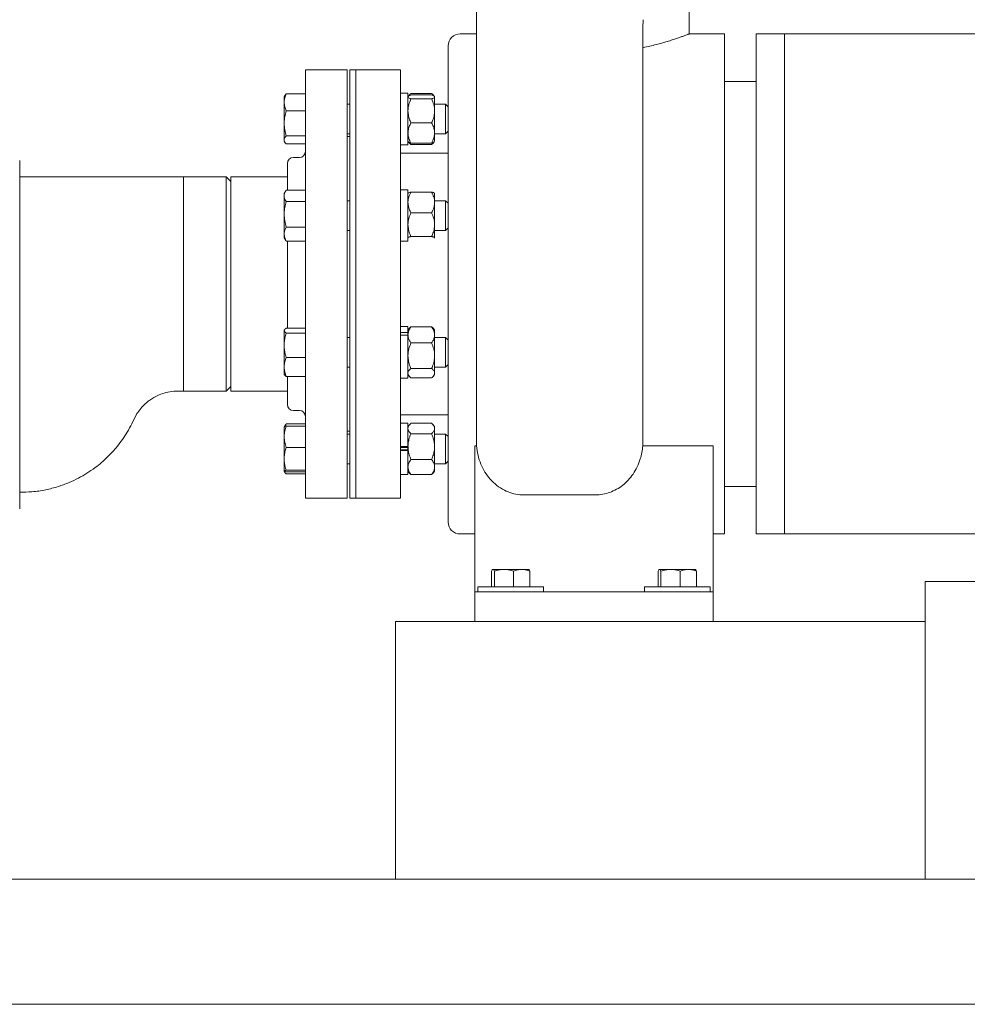
# Model space of a CAD drawing. Units: inches. Extents: x 0.1 to 22.1, y 0.1 to 17.1.
# Drawn here: x 11.3 to 12.9, y 3.3 to 5 of the extents above; entities that cross this region are included whole.
import ezdxf

# ---------------------------------------------------------------- set-up
doc = ezdxf.new("R2010")
doc.units = ezdxf.units.IN
doc.header["$MEASUREMENT"] = 0

msp = doc.modelspace()

# ---------------------------------------------------------------- linework, layer by layer
at = {"color": 7, "linetype": 'Continuous', "lineweight": 15}
for p, q in [((12.44658, 4.992), (12.44658, 5.12282)), ((12.07404, 5.01484), (12.07404, 5.10096)), ((12.36571, 5.004), (12.36571, 4.98564)), ((12.07404, 4.99203), (12.04554, 4.99203)), ((12.50863, 4.99203), (12.4465, 4.99203)), ((12.50863, 4.55453), (12.50863, 4.99203)), ((12.61321, 4.99203), (12.56363, 4.99203)), ((12.56363, 4.55453), (12.56363, 4.99203)), ((14.02988, 4.99203), (12.61321, 4.99203)), ((12.61321, 4.99203), (12.61321, 4.11703)), ((12.61321, 4.55453), (12.61321, 4.99203)), ((12.02471, 4.55453), (12.02471, 4.9712)), ((11.84763, 4.92953), (11.77471, 4.92953)), ((11.77471, 4.92953), (11.77471, 4.17953)), ((11.84763, 4.92953), (11.84763, 4.17953)), ((11.86325, 4.92953), (11.85283, 4.92953)), ((11.85283, 4.92953), (11.85283, 4.17953)), ((11.94138, 4.92953), (11.86325, 4.92953)), ((11.86325, 4.55453), (11.86325, 4.92953)), ((11.86325, 4.92953), (11.86325, 4.17953)), ((11.94138, 4.55453), (11.94138, 4.92953)), ((12.56363, 4.9087), (12.50863, 4.9087)), ((11.73892, 4.884), (11.73771, 4.88191)), ((11.73771, 4.88191), (11.73771, 4.87217)), ((11.77471, 4.88698), (11.74116, 4.88698)), ((11.95438, 4.8882), (11.94138, 4.8882)), ((11.95438, 4.8882), (11.95438, 4.79828)), ((11.95492, 4.88296), (11.95438, 4.88233)), ((11.95758, 4.88605), (11.95531, 4.88341)), ((11.99575, 4.8881), (11.95958, 4.8881)), ((11.99575, 4.88529), (11.95958, 4.88529)), ((11.99575, 4.87845), (11.95958, 4.87845)), ((12.00003, 4.88341), (11.99775, 4.88605)), ((12.00096, 4.88233), (12.00041, 4.88296)), ((12.00096, 4.88233), (12.00096, 4.88187)), ((12.00096, 4.88187), (12.00096, 4.85743)), ((11.73771, 4.87217), (11.73771, 4.83549)), ((11.85283, 4.86928), (11.84763, 4.86928)), ((12.0202, 4.86928), (12.00096, 4.86928)), ((12.02471, 4.86478), (12.0202, 4.86928)), ((12.0202, 4.81854), (12.0202, 4.86928)), ((11.77471, 4.85736), (11.74116, 4.85736)), ((12.00096, 4.8188), (12.00096, 4.85743)), ((11.73771, 4.80656), (11.73771, 4.83549)), ((11.99575, 4.8364), (11.95958, 4.8364)), ((11.77471, 4.81362), (11.74116, 4.81362)), ((11.84763, 4.8172), (11.85283, 4.8172)), ((11.85283, 4.81234), (11.84763, 4.81234)), ((12.00096, 4.8188), (12.00096, 4.80416)), ((12.00096, 4.8172), (12.0202, 4.8172)), ((12.0202, 4.8172), (12.02471, 4.82171)), ((12.0202, 4.8172), (12.0202, 4.81854)), ((11.73771, 4.80656), (11.73771, 4.80458)), ((11.73771, 4.80458), (11.73892, 4.80248)), ((11.77471, 4.7995), (11.74116, 4.7995)), ((11.94138, 4.79828), (11.95438, 4.79828)), ((11.95438, 4.80416), (11.95492, 4.80353)), ((11.95492, 4.80353), (11.95758, 4.80043)), ((11.95958, 4.79838), (11.95772, 4.80055)), ((11.99575, 4.80119), (11.95958, 4.80119)), ((11.99575, 4.79838), (11.95958, 4.79838)), ((11.99575, 4.79838), (11.99761, 4.80055)), ((11.99775, 4.80043), (12.00041, 4.80353)), ((12.00041, 4.80353), (12.00096, 4.80416)), ((11.76429, 4.77588), (11.75388, 4.77588)), ((12.02471, 4.7837), (11.94138, 4.7837)), ((11.27471, 4.1613), (11.27471, 4.77068)), ((11.74346, 4.76547), (11.74346, 4.71869)), ((11.56117, 4.74203), (11.27471, 4.74203)), ((11.63617, 4.74203), (11.56117, 4.74203)), ((11.6445, 4.7337), (11.63617, 4.74203)), ((11.63617, 4.55453), (11.63617, 4.74203)), ((11.74346, 4.74203), (11.6445, 4.74203)), ((11.6445, 4.74203), (11.6445, 4.36703)), ((11.74034, 4.71735), (11.73771, 4.71279)), ((11.73771, 4.71279), (11.73771, 4.7087)), ((11.73771, 4.7087), (11.73771, 4.67643)), ((11.77471, 4.71869), (11.74116, 4.71869)), ((11.95438, 4.71899), (11.94138, 4.71899)), ((11.95438, 4.71899), (11.95438, 4.62916)), ((11.95458, 4.71344), (11.95438, 4.7132)), ((11.99575, 4.71544), (11.95958, 4.71544)), ((12.00096, 4.7132), (12.00076, 4.71344)), ((12.00096, 4.69725), (12.00096, 4.71319)), ((11.77471, 4.69872), (11.74116, 4.69872)), ((11.85283, 4.70016), (11.84763, 4.70016)), ((12.0202, 4.70016), (12.00096, 4.70016)), ((12.00096, 4.69725), (12.00096, 4.6584)), ((12.02471, 4.69565), (12.0202, 4.70016)), ((12.0202, 4.64808), (12.0202, 4.70016)), ((11.73771, 4.67643), (11.73771, 4.64185)), ((11.99575, 4.67906), (11.95958, 4.67906)), ((11.77471, 4.65415), (11.74116, 4.65415)), ((12.00096, 4.63527), (12.00096, 4.6584)), ((12.0202, 4.64808), (12.02471, 4.65259)), ((11.73771, 4.63545), (11.73771, 4.64185)), ((11.73771, 4.63545), (11.74034, 4.63089)), ((11.84763, 4.64808), (11.85283, 4.64808)), ((11.95438, 4.63504), (11.95458, 4.6348)), ((11.99575, 4.63774), (11.95958, 4.63774)), ((12.00056, 4.6348), (12.00096, 4.63527)), ((12.00076, 4.6348), (12.00096, 4.63504)), ((12.00096, 4.64808), (12.0202, 4.64808)), ((11.7404, 4.63096), (11.74116, 4.62955)), ((11.77471, 4.62955), (11.74116, 4.62955)), ((11.74346, 4.62955), (11.74346, 4.4773)), ((11.94138, 4.62916), (11.95438, 4.62916)), ((11.63617, 4.36703), (11.63617, 4.55453)), ((11.86325, 4.17953), (11.86325, 4.55453)), ((11.94138, 4.17953), (11.94138, 4.55453)), ((12.02471, 4.13786), (12.02471, 4.55453)), ((12.50863, 4.11703), (12.50863, 4.55453)), ((12.56363, 4.11703), (12.56363, 4.55453)), ((12.61321, 4.11703), (12.61321, 4.55453)), ((11.95438, 4.4799), (11.94138, 4.4799)), ((11.95438, 4.4799), (11.95438, 4.46961)), ((11.73822, 4.47449), (11.73771, 4.47361)), ((11.73771, 4.47361), (11.73771, 4.47282)), ((11.73771, 4.47282), (11.73771, 4.44717)), ((11.77471, 4.4773), (11.74116, 4.4773)), ((11.77471, 4.46835), (11.74116, 4.46835)), ((11.95438, 4.46961), (11.94138, 4.46961)), ((11.95438, 4.46471), (11.94138, 4.46471)), ((11.95692, 4.47698), (11.95438, 4.47402)), ((11.95438, 4.46508), (11.95438, 4.46961)), ((11.95438, 4.46471), (11.95438, 4.46544)), ((11.95438, 4.46471), (11.95438, 4.38998)), ((11.99575, 4.47955), (11.95958, 4.47955)), ((12.00096, 4.47402), (11.99841, 4.47698)), ((12.00096, 4.47402), (12.00096, 4.46544)), ((12.00096, 4.46544), (12.00096, 4.42902)), ((11.73771, 4.44717), (11.73771, 4.40929)), ((11.85283, 4.46098), (11.84763, 4.46098)), ((11.99575, 4.45132), (11.95958, 4.45132)), ((12.0202, 4.46098), (12.00096, 4.46098)), ((12.02471, 4.45647), (12.0202, 4.46098)), ((12.0202, 4.4089), (12.0202, 4.46098)), ((12.00096, 4.42902), (12.00096, 4.39852)), ((11.77471, 4.42599), (11.74116, 4.42599)), ((12.0202, 4.4089), (12.02471, 4.41341)), ((11.73771, 4.40929), (11.73771, 4.39627)), ((11.73771, 4.39627), (11.73822, 4.39539)), ((11.84763, 4.4089), (11.85283, 4.4089)), ((11.95438, 4.39586), (11.95692, 4.3929)), ((11.99575, 4.40671), (11.95958, 4.40671)), ((11.99841, 4.3929), (12.00096, 4.39586)), ((12.00096, 4.4089), (12.0202, 4.4089)), ((12.00096, 4.39586), (12.00096, 4.39852)), ((11.77471, 4.39258), (11.74116, 4.39258)), ((11.74346, 4.39258), (11.74346, 4.34359)), ((11.94138, 4.38998), (11.95438, 4.38998)), ((11.99575, 4.39033), (11.95958, 4.39033)), ((11.56117, 4.36703), (11.63617, 4.36703)), ((11.63617, 4.36703), (11.6445, 4.37536)), ((11.6445, 4.36703), (11.74346, 4.36703)), ((11.75388, 4.33318), (11.76429, 4.33318)), ((11.94138, 4.32536), (12.02471, 4.32536)), ((11.73969, 4.30537), (11.74116, 4.30956)), ((11.77471, 4.30956), (11.74116, 4.30956)), ((11.95438, 4.31078), (11.94138, 4.31078)), ((11.95438, 4.31078), (11.95438, 4.2701)), ((11.95758, 4.30863), (11.95438, 4.3049)), ((11.99575, 4.31068), (11.95958, 4.31068)), ((12.00096, 4.3049), (11.99775, 4.30863)), ((11.73892, 4.30658), (11.73771, 4.30448)), ((11.73771, 4.30442), (11.73771, 4.28712)), ((11.77471, 4.30575), (11.74116, 4.30575)), ((11.84763, 4.29672), (11.85283, 4.29672)), ((11.85283, 4.29186), (11.84763, 4.29186)), ((11.99575, 4.29252), (11.95958, 4.29252)), ((12.00096, 4.3049), (12.00096, 4.3016)), ((12.00096, 4.3016), (12.00096, 4.27009)), ((12.0202, 4.29186), (12.00096, 4.29186)), ((12.02471, 4.28735), (12.0202, 4.29186)), ((12.0202, 4.23978), (12.0202, 4.29186)), ((12.07446, 4.27117), (12.07404, 4.29277)), ((12.36571, 4.29277), (12.36529, 4.27117)), ((11.73771, 4.28712), (11.73771, 4.24852)), ((11.77471, 4.26849), (11.74116, 4.26849)), ((11.95438, 4.2701), (11.94138, 4.2701)), ((11.94138, 4.26838), (11.95438, 4.26838)), ((11.94138, 4.26415), (11.95438, 4.26415)), ((11.95438, 4.26304), (11.94138, 4.26304)), ((11.95438, 4.26954), (11.95438, 4.2701)), ((11.95438, 4.26341), (11.95438, 4.27009)), ((11.95438, 4.26341), (11.95438, 4.26304)), ((11.95438, 4.26304), (11.95438, 4.22086)), ((12.00096, 4.27009), (12.00096, 4.23431)), ((12.07158, 4.27117), (12.07446, 4.27117)), ((12.07158, 4.27117), (12.07158, 4.0262)), ((12.36529, 4.27117), (12.48825, 4.27117)), ((12.48825, 4.27117), (12.48825, 4.0262)), ((11.73771, 4.24852), (11.73771, 4.22722)), ((11.84763, 4.23978), (11.85283, 4.23978)), ((11.99575, 4.24766), (11.95958, 4.24766)), ((12.00096, 4.23978), (12.0202, 4.23978)), ((12.0202, 4.23978), (12.02471, 4.24428)), ((11.73771, 4.22715), (11.73892, 4.22506)), ((11.77471, 4.22856), (11.74116, 4.22856)), ((11.77471, 4.22588), (11.74116, 4.22588)), ((11.77471, 4.22208), (11.74116, 4.22208)), ((11.95438, 4.22673), (11.95758, 4.22301)), ((11.95958, 4.22096), (11.95772, 4.22313)), ((11.99575, 4.22096), (11.99761, 4.22313)), ((11.99775, 4.22301), (12.00096, 4.22673)), ((12.00096, 4.23431), (12.00096, 4.22673)), ((11.94138, 4.22086), (11.95438, 4.22086)), ((11.99575, 4.22096), (11.95958, 4.22096)), ((12.50863, 4.20036), (12.56363, 4.20036)), ((11.77471, 4.17953), (11.84763, 4.17953)), ((11.85283, 4.17953), (11.86325, 4.17953)), ((11.86325, 4.17953), (11.94138, 4.17953)), ((12.28238, 4.18542), (12.15738, 4.18542)), ((12.04554, 4.11703), (12.07158, 4.11703)), ((12.48825, 4.11703), (12.50863, 4.11703)), ((12.56363, 4.11703), (12.61321, 4.11703)), ((12.61321, 4.11703), (12.96738, 4.11703)), ((12.10071, 4.02453), (12.10071, 4.05207)), ((12.1222, 4.05486), (12.10311, 4.05486)), ((12.10551, 4.02453), (12.10551, 4.05207)), ((12.1222, 4.05486), (12.15317, 4.05486)), ((12.13888, 4.02453), (12.13888, 4.05207)), ((12.15317, 4.05486), (12.16533, 4.05486)), ((12.16746, 4.02453), (12.16746, 4.05207)), ((12.39238, 4.02453), (12.39238, 4.05207)), ((12.41386, 4.05486), (12.39478, 4.05486)), ((12.39718, 4.02453), (12.39718, 4.05207)), ((12.41386, 4.05486), (12.44484, 4.05486)), ((12.43055, 4.02453), (12.43055, 4.05207)), ((12.44484, 4.05486), (12.457, 4.05486)), ((12.45912, 4.02453), (12.45912, 4.05207)), ((12.85988, 4.00766), (12.85988, 4.0337)), ((12.85988, 4.0337), (14.02904, 4.0337)), ((12.07158, 4.01578), (12.07158, 4.0262)), ((12.07158, 4.01578), (12.07158, 3.9637)), ((12.07158, 4.01578), (12.082, 4.01578)), ((12.07663, 4.02453), (12.07663, 4.01578)), ((12.10494, 4.02453), (12.07663, 4.02453)), ((12.082, 4.01578), (12.47783, 4.01578)), ((12.19154, 4.02453), (12.10494, 4.02453)), ((12.19154, 4.01578), (12.19154, 4.02453)), ((12.36829, 4.02453), (12.36829, 4.01578)), ((12.3966, 4.02453), (12.36829, 4.02453)), ((12.48321, 4.02453), (12.3966, 4.02453)), ((12.47783, 4.01578), (12.48825, 4.01578)), ((12.48321, 4.01578), (12.48321, 4.02453)), ((12.48825, 4.0262), (12.48825, 4.01578)), ((12.48825, 4.01578), (12.48825, 3.9637)), ((12.85988, 4.00766), (12.85988, 3.53891)), ((11.93238, 3.93766), (11.93238, 3.9637)), ((11.93238, 3.9637), (12.85988, 3.9637)), ((11.93238, 3.93766), (11.93238, 3.53891)), ((12.85988, 3.53891), (12.85988, 3.93766)), ((11.93238, 3.51286), (11.93238, 3.53891)), ((12.85988, 3.51286), (12.85988, 3.53891)), ((9.67575, 3.51286), (14.67575, 3.51286)), ((9.67575, 3.29411), (14.67575, 3.29411)), ((9.86588, 3.29399), (14.61588, 3.29399))]:
    msp.add_line(p, q, dxfattribs=at)
for centre, radius, start, end in [((12.04554, 4.9712), 0.02083, 90, 180), ((11.75388, 4.76547), 0.01042, 90, 180), ((11.76429, 4.7863), 0.01042, 270, 0), ((11.75388, 4.34359), 0.01042, 180, 270), ((11.76429, 4.32276), 0.01042, 0, 90), ((12.04554, 4.13786), 0.02083, 180, 270)]:
    msp.add_arc(centre, radius, start, end, dxfattribs=at)
for points, knots in [([(12.07404, 4.29277), (12.07404, 4.30044), (12.07404, 4.31588), (12.07404, 4.34113), (12.07404, 4.36677), (12.07404, 4.39257), (12.07404, 4.42013), (12.07404, 4.45032), (12.07404, 4.48272), (12.07404, 4.51747), (12.07404, 4.5532), (12.07404, 4.58911), (12.07404, 4.62468), (12.07404, 4.66), (12.07404, 4.69546), (12.07404, 4.72633), (12.07404, 4.75225), (12.07404, 4.77352), (12.07404, 4.79436), (12.07404, 4.81443), (12.07404, 4.83338), (12.07404, 4.85121), (12.07404, 4.86787), (12.07404, 4.88643), (12.07404, 4.90593), (12.07404, 4.92562), (12.07404, 4.94315), (12.07404, 4.96105), (12.07404, 4.97915), (12.07404, 4.99743), (12.07404, 5.00903), (12.07404, 5.01484)], [0, 0, 0, 0, 0.0389902, 0.0783794, 0.1106026, 0.1428247, 0.1760077, 0.2091968, 0.2461776, 0.2831629, 0.3210942, 0.3590262, 0.3951219, 0.4312151, 0.4682596, 0.5052957, 0.5283462, 0.5513941, 0.5749025, 0.5984064, 0.6213974, 0.644386, 0.668096, 0.6918127, 0.7294725, 0.7672454, 0.8051015, 0.8428748, 0.8952317, 0.9476154, 1, 1, 1, 1]), ([(12.36571, 5.004), (12.3657, 5.00567), (12.36568, 5.00907), (12.36577, 5.01428), (12.36582, 5.01693)], [0, 0, 0, 0, 0.4924086, 1, 1, 1, 1]), ([(12.36571, 4.96804), (12.36972, 4.9689), (12.37779, 4.97064), (12.38884, 4.97341), (12.39905, 4.97618), (12.40841, 4.97893), (12.41695, 4.9816), (12.42455, 4.9841), (12.43109, 4.98635), (12.43661, 4.98832), (12.441, 4.98993), (12.44415, 4.99111), (12.44595, 4.99179), (12.4467, 4.99208), (12.44653, 4.99201), (12.4465, 4.992)], [0, 0, 0, 0, 0.0834979, 0.1676014, 0.2487136, 0.3298254, 0.4132133, 0.4965985, 0.5788643, 0.6611263, 0.7460607, 0.8309913, 0.9087683, 0.9865439, 1, 1, 1, 1]), ([(12.36571, 4.98564), (12.36571, 4.98122), (12.36571, 4.97235), (12.36571, 4.95799), (12.36571, 4.94232), (12.36571, 4.92495), (12.36571, 4.90549), (12.36571, 4.88482), (12.36571, 4.86284), (12.36571, 4.83986), (12.36571, 4.81474), (12.36571, 4.78781), (12.36571, 4.7597), (12.36571, 4.72903), (12.36571, 4.69595), (12.36571, 4.66064), (12.36571, 4.62513), (12.36571, 4.58942), (12.36571, 4.55367), (12.36571, 4.51805), (12.36571, 4.48313), (12.36571, 4.45059), (12.36571, 4.42059), (12.36571, 4.39317), (12.36571, 4.36715), (12.36571, 4.34126), (12.36571, 4.31593), (12.36571, 4.30049), (12.36571, 4.29277)], [0, 0, 0, 0, 0.0405272, 0.08124221, 0.12195006, 0.16252296, 0.2029259, 0.24324426, 0.27727594, 0.31139539, 0.34538095, 0.37928266, 0.41328384, 0.44722643, 0.487143, 0.52720087, 0.56728931, 0.60724775, 0.64817255, 0.68922281, 0.73025816, 0.77116254, 0.80688077, 0.84272399, 0.87855365, 0.91425358, 0.95712594, 1, 1, 1, 1]), ([(11.73771, 4.87217), (11.73771, 4.87252), (11.73774, 4.87518), (11.7385, 4.8802), (11.74027, 4.88471), (11.74116, 4.88698)], [0, 0, 0, 0, 0.0700984, 0.5307876, 1, 1, 1, 1]), ([(11.74116, 4.88698), (11.74034, 4.88609), (11.73942, 4.8851), (11.73899, 4.88407), (11.73895, 4.88397)], [0, 0, 0, 0, 0.8955122, 1, 1, 1, 1]), ([(11.95438, 4.88187), (11.95457, 4.8814), (11.95498, 4.88042), (11.95732, 4.87929), (11.95907, 4.87864), (11.95958, 4.87845)], [0, 0, 0, 0, 0.4066345, 0.8279708, 1, 1, 1, 1]), ([(11.95958, 4.87845), (11.95821, 4.87518), (11.95543, 4.86852), (11.95438, 4.86125), (11.95438, 4.85752), (11.95438, 4.85743)], [0, 0, 0, 0, 0.48454594, 0.98674908, 1, 1, 1, 1]), ([(11.95958, 4.88529), (11.95812, 4.88476), (11.95587, 4.88395), (11.95532, 4.88308), (11.95512, 4.88278)], [0, 0, 0, 0, 0.6543619, 1, 1, 1, 1]), ([(11.95958, 4.8881), (11.958, 4.8867), (11.95635, 4.88524), (11.95585, 4.88367), (11.95583, 4.8836)], [0, 0, 0, 0, 0.95451547, 1, 1, 1, 1]), ([(11.99575, 4.8881), (11.99733, 4.8867), (11.99898, 4.88524), (11.99948, 4.88367), (11.9995, 4.8836)], [0, 0, 0, 0, 0.9545153, 1, 1, 1, 1]), ([(11.99575, 4.88529), (11.99712, 4.88476), (11.99991, 4.88368), (12.00095, 4.8825), (12.00096, 4.88189), (12.00096, 4.88187)], [0, 0, 0, 0, 0.48454708, 0.98674788, 1, 1, 1, 1]), ([(12.00096, 4.88187), (12.00076, 4.8814), (12.00036, 4.88042), (11.99802, 4.87929), (11.99626, 4.87864), (11.99575, 4.87845)], [0, 0, 0, 0, 0.4066344, 0.8279706, 1, 1, 1, 1]), ([(11.99575, 4.87845), (11.99712, 4.87518), (11.99991, 4.86852), (12.00095, 4.86125), (12.00096, 4.85752), (12.00096, 4.85743)], [0, 0, 0, 0, 0.4845459, 0.9867491, 1, 1, 1, 1]), ([(11.74116, 4.85736), (11.7402, 4.85977), (11.73825, 4.86462), (11.73789, 4.86964), (11.73771, 4.87217)], [0, 0, 0, 0, 0.4954579, 1, 1, 1, 1]), ([(11.73771, 4.83549), (11.73771, 4.83601), (11.73774, 4.83993), (11.7385, 4.84734), (11.74027, 4.854), (11.74116, 4.85736)], [0, 0, 0, 0, 0.0701011, 0.5307884, 1, 1, 1, 1]), ([(11.95438, 4.85743), (11.95457, 4.85448), (11.95498, 4.84849), (11.95732, 4.84152), (11.95907, 4.83755), (11.95958, 4.8364)], [0, 0, 0, 0, 0.40663687, 0.82797236, 1, 1, 1, 1]), ([(12.00096, 4.85743), (12.00076, 4.85448), (12.00036, 4.84849), (11.99802, 4.84152), (11.99626, 4.83755), (11.99575, 4.8364)], [0, 0, 0, 0, 0.4066367, 0.8279722, 1, 1, 1, 1]), ([(11.74116, 4.81362), (11.7402, 4.81717), (11.73825, 4.82434), (11.73789, 4.83175), (11.73771, 4.83549)], [0, 0, 0, 0, 0.4954596, 1, 1, 1, 1]), ([(11.95438, 4.8188), (11.95438, 4.8192), (11.95442, 4.82184), (11.95527, 4.82677), (11.95736, 4.83221), (11.95903, 4.83537), (11.95958, 4.8364)], [0, 0, 0, 0, 0.0669219, 0.4358367, 0.8152669, 1, 1, 1, 1]), ([(12.00096, 4.8188), (12.00095, 4.8192), (12.00092, 4.82184), (12.00006, 4.82677), (11.99797, 4.83221), (11.9963, 4.83537), (11.99575, 4.8364)], [0, 0, 0, 0, 0.0669219, 0.4358367, 0.8152669, 1, 1, 1, 1]), ([(11.73771, 4.80656), (11.73775, 4.80709), (11.73785, 4.80854), (11.73891, 4.81092), (11.74041, 4.81271), (11.74116, 4.81362)], [0, 0, 0, 0, 0.2215785, 0.6085098, 1, 1, 1, 1]), ([(11.95958, 4.80119), (11.95881, 4.80268), (11.95698, 4.80621), (11.95487, 4.81208), (11.95454, 4.81654), (11.95438, 4.8188)], [0, 0, 0, 0, 0.26544434, 0.62807331, 1, 1, 1, 1]), ([(11.99575, 4.80119), (11.99652, 4.80268), (11.99835, 4.80621), (12.00047, 4.81208), (12.00079, 4.81654), (12.00096, 4.8188)], [0, 0, 0, 0, 0.2654445, 0.6280734, 1, 1, 1, 1]), ([(11.74116, 4.7995), (11.74077, 4.79996), (11.73957, 4.80133), (11.73808, 4.80368), (11.73783, 4.8056), (11.73771, 4.80656)], [0, 0, 0, 0, 0.19791009, 0.596243, 1, 1, 1, 1]), ([(11.95958, 4.80119), (11.95812, 4.80172), (11.95587, 4.80253), (11.95532, 4.8034), (11.95512, 4.8037)], [0, 0, 0, 0, 0.65435917, 1, 1, 1, 1]), ([(11.95729, 4.8022), (11.95754, 4.80166), (11.95813, 4.80035), (11.95905, 4.79911), (11.95958, 4.79838)], [0, 0, 0, 0, 0.4146886, 1, 1, 1, 1]), ([(11.99575, 4.80119), (11.99722, 4.80172), (11.99946, 4.80253), (12.00002, 4.8034), (12.00021, 4.8037)], [0, 0, 0, 0, 0.65435917, 1, 1, 1, 1]), ([(11.99804, 4.8022), (11.9978, 4.80166), (11.9972, 4.80035), (11.99629, 4.79911), (11.99575, 4.79838)], [0, 0, 0, 0, 0.414688, 1, 1, 1, 1]), ([(11.56117, 4.74203), (11.56117, 4.74203), (11.56117, 4.74203), (11.56117, 4.74096), (11.56117, 4.73616), (11.56117, 4.72825), (11.56117, 4.71737), (11.56117, 4.70371), (11.56117, 4.68749), (11.56117, 4.669), (11.56117, 4.64855), (11.56117, 4.62649), (11.56117, 4.6032), (11.56117, 4.57907), (11.56117, 4.55453), (11.56117, 4.52999), (11.56117, 4.50586), (11.56117, 4.48257), (11.56117, 4.46051), (11.56117, 4.44006), (11.56117, 4.42157), (11.56117, 4.40535), (11.56117, 4.39169), (11.56117, 4.3808), (11.56117, 4.37294), (11.56117, 4.36796), (11.56117, 4.36734), (11.56117, 4.36703)], [0, 0, 0, 0, 0.0000004, 0.041667, 0.0833337, 0.1250004, 0.1666671, 0.2083337, 0.2500004, 0.291667, 0.3333337, 0.3750003, 0.416667, 0.4583336, 0.5000003, 0.5416671, 0.5833337, 0.6250003, 0.666667, 0.7083337, 0.7500003, 0.791667, 0.8333336, 0.8750002, 0.916667, 0.9583336, 1, 1, 1, 1]), ([(11.73771, 4.7087), (11.73783, 4.71005), (11.73807, 4.71276), (11.73956, 4.71608), (11.74077, 4.71804), (11.74116, 4.71869)], [0, 0, 0, 0, 0.397955, 0.8020886, 1, 1, 1, 1]), ([(11.74116, 4.69872), (11.74041, 4.69998), (11.73891, 4.70253), (11.73785, 4.70588), (11.73775, 4.70795), (11.73771, 4.7087)], [0, 0, 0, 0, 0.38729783, 0.7784202, 1, 1, 1, 1]), ([(11.95958, 4.71544), (11.95821, 4.71261), (11.95543, 4.70684), (11.95438, 4.70055), (11.95438, 4.69733), (11.95438, 4.69725)], [0, 0, 0, 0, 0.4845474, 0.9867453, 1, 1, 1, 1]), ([(11.95475, 4.71344), (11.95493, 4.71365), (11.95541, 4.71418), (11.95738, 4.71485), (11.95904, 4.71529), (11.95958, 4.71544)], [0, 0, 0, 0, 0.3080715, 0.7734308, 1, 1, 1, 1]), ([(11.99575, 4.71544), (11.99712, 4.71261), (11.99991, 4.70684), (12.00095, 4.70055), (12.00096, 4.69733), (12.00096, 4.69725)], [0, 0, 0, 0, 0.4845474, 0.9867453, 1, 1, 1, 1]), ([(12.00096, 4.71297), (12.00095, 4.71302), (12.00092, 4.71339), (12.00006, 4.71409), (11.99797, 4.71485), (11.9963, 4.71529), (11.99575, 4.71544)], [0, 0, 0, 0, 0.0669193, 0.435836, 0.8152667, 1, 1, 1, 1]), ([(11.73771, 4.67643), (11.73771, 4.67696), (11.73774, 4.68096), (11.7385, 4.6885), (11.74027, 4.69529), (11.74116, 4.69872)], [0, 0, 0, 0, 0.0700985, 0.5307887, 1, 1, 1, 1]), ([(11.95438, 4.69725), (11.95457, 4.6947), (11.95498, 4.68951), (11.95732, 4.68348), (11.95907, 4.68005), (11.95958, 4.67906)], [0, 0, 0, 0, 0.4066356, 0.8279704, 1, 1, 1, 1]), ([(12.00096, 4.69725), (12.00076, 4.6947), (12.00036, 4.68951), (11.99802, 4.68348), (11.99626, 4.68005), (11.99575, 4.67906)], [0, 0, 0, 0, 0.4066355, 0.8279702, 1, 1, 1, 1]), ([(11.74116, 4.65415), (11.7402, 4.65777), (11.73825, 4.66507), (11.73789, 4.67262), (11.73771, 4.67643)], [0, 0, 0, 0, 0.4954577, 1, 1, 1, 1]), ([(11.95958, 4.67906), (11.95821, 4.67584), (11.95543, 4.6693), (11.95438, 4.66215), (11.95438, 4.65849), (11.95438, 4.6584)], [0, 0, 0, 0, 0.4845455, 0.9867485, 1, 1, 1, 1]), ([(11.99575, 4.67906), (11.99712, 4.67584), (11.99991, 4.6693), (12.00095, 4.66215), (12.00096, 4.65849), (12.00096, 4.6584)], [0, 0, 0, 0, 0.4845455, 0.9867485, 1, 1, 1, 1]), ([(11.73771, 4.64185), (11.73771, 4.64214), (11.73774, 4.64435), (11.7385, 4.64851), (11.74027, 4.65226), (11.74116, 4.65415)], [0, 0, 0, 0, 0.0700985, 0.5307892, 1, 1, 1, 1]), ([(11.95438, 4.6584), (11.95457, 4.6555), (11.95498, 4.64961), (11.95732, 4.64277), (11.95907, 4.63887), (11.95958, 4.63774)], [0, 0, 0, 0, 0.4066335, 0.8279711, 1, 1, 1, 1]), ([(12.00096, 4.6584), (12.00076, 4.6555), (12.00036, 4.64961), (11.99802, 4.64277), (11.99626, 4.63887), (11.99575, 4.63774)], [0, 0, 0, 0, 0.4066334, 0.8279709, 1, 1, 1, 1]), ([(11.74116, 4.62955), (11.7402, 4.63155), (11.73825, 4.63558), (11.73789, 4.63975), (11.73771, 4.64185)], [0, 0, 0, 0, 0.4954581, 1, 1, 1, 1]), ([(11.95438, 4.63527), (11.95438, 4.63533), (11.95442, 4.6357), (11.95527, 4.63639), (11.95736, 4.63715), (11.95903, 4.63759), (11.95958, 4.63774)], [0, 0, 0, 0, 0.0669194, 0.435836, 0.8152667, 1, 1, 1, 1]), ([(12.00096, 4.63527), (12.00095, 4.63533), (12.00092, 4.6357), (12.00006, 4.63639), (11.99797, 4.63715), (11.9963, 4.63759), (11.99575, 4.63774)], [0, 0, 0, 0, 0.0669193, 0.435836, 0.8152667, 1, 1, 1, 1]), ([(11.73771, 4.47282), (11.73771, 4.47293), (11.73774, 4.47373), (11.7385, 4.47525), (11.74027, 4.47661), (11.74116, 4.4773)], [0, 0, 0, 0, 0.0700971, 0.5307901, 1, 1, 1, 1]), ([(11.74116, 4.46835), (11.7402, 4.46907), (11.73825, 4.47054), (11.73789, 4.47206), (11.73771, 4.47282)], [0, 0, 0, 0, 0.4954579, 1, 1, 1, 1]), ([(11.73771, 4.44717), (11.73783, 4.45002), (11.73807, 4.45577), (11.73956, 4.46282), (11.74077, 4.46698), (11.74116, 4.46835)], [0, 0, 0, 0, 0.3979559, 0.8020907, 1, 1, 1, 1]), ([(11.95958, 4.47955), (11.95881, 4.47835), (11.95698, 4.47553), (11.95487, 4.47082), (11.95454, 4.46724), (11.95438, 4.46544)], [0, 0, 0, 0, 0.2654456, 0.6280733, 1, 1, 1, 1]), ([(11.95438, 4.46544), (11.95438, 4.46511), (11.95442, 4.46299), (11.95527, 4.45904), (11.95736, 4.45468), (11.95903, 4.45215), (11.95958, 4.45132)], [0, 0, 0, 0, 0.0669199, 0.43583611, 0.81526714, 1, 1, 1, 1]), ([(11.95703, 4.47689), (11.95735, 4.47733), (11.95802, 4.47824), (11.95905, 4.4791), (11.95958, 4.47955)], [0, 0, 0, 0, 0.4848454, 1, 1, 1, 1]), ([(11.99575, 4.47955), (11.99652, 4.47835), (11.99835, 4.47553), (12.00047, 4.47082), (12.00079, 4.46724), (12.00096, 4.46544)], [0, 0, 0, 0, 0.2654458, 0.6280733, 1, 1, 1, 1]), ([(11.9983, 4.47689), (11.99798, 4.47733), (11.99731, 4.47824), (11.99628, 4.4791), (11.99575, 4.47955)], [0, 0, 0, 0, 0.4848449, 1, 1, 1, 1]), ([(12.00096, 4.46544), (12.00095, 4.46511), (12.00092, 4.46299), (12.00006, 4.45904), (11.99797, 4.45468), (11.9963, 4.45215), (11.99575, 4.45132)], [0, 0, 0, 0, 0.0669199, 0.4358361, 0.8152671, 1, 1, 1, 1]), ([(11.74116, 4.42599), (11.74041, 4.42867), (11.73891, 4.43407), (11.73785, 4.44119), (11.73775, 4.44558), (11.73771, 4.44717)], [0, 0, 0, 0, 0.3872988, 0.778419, 1, 1, 1, 1]), ([(11.95958, 4.45132), (11.95821, 4.44785), (11.95543, 4.44079), (11.95438, 4.43307), (11.95438, 4.42912), (11.95438, 4.42902)], [0, 0, 0, 0, 0.48454638, 0.98674848, 1, 1, 1, 1]), ([(11.99575, 4.45132), (11.99712, 4.44785), (11.99991, 4.44079), (12.00095, 4.43307), (12.00096, 4.42912), (12.00096, 4.42902)], [0, 0, 0, 0, 0.4845464, 0.9867485, 1, 1, 1, 1]), ([(11.95438, 4.42902), (11.95457, 4.42589), (11.95498, 4.41953), (11.95732, 4.41214), (11.95907, 4.40793), (11.95958, 4.40671)], [0, 0, 0, 0, 0.4066358, 0.8279698, 1, 1, 1, 1]), ([(12.00096, 4.42902), (12.00076, 4.42589), (12.00036, 4.41953), (11.99802, 4.41214), (11.99626, 4.40793), (11.99575, 4.40671)], [0, 0, 0, 0, 0.4066356, 0.8279696, 1, 1, 1, 1]), ([(11.73771, 4.40929), (11.73771, 4.40968), (11.73774, 4.41268), (11.7385, 4.41833), (11.74027, 4.42342), (11.74116, 4.42599)], [0, 0, 0, 0, 0.0700957, 0.5307882, 1, 1, 1, 1]), ([(11.74116, 4.39258), (11.7402, 4.3953), (11.73825, 4.40077), (11.73789, 4.40643), (11.73771, 4.40929)], [0, 0, 0, 0, 0.4954543, 1, 1, 1, 1]), ([(11.73835, 4.39547), (11.73846, 4.3952), (11.73886, 4.39422), (11.7402, 4.39327), (11.74116, 4.39258)], [0, 0, 0, 0, 0.2772027, 1, 1, 1, 1]), ([(11.95958, 4.40671), (11.95821, 4.40544), (11.95543, 4.40285), (11.95438, 4.40001), (11.95438, 4.39856), (11.95438, 4.39852)], [0, 0, 0, 0, 0.4845444, 0.986746, 1, 1, 1, 1]), ([(11.95438, 4.39852), (11.95457, 4.39738), (11.95498, 4.39504), (11.95732, 4.39233), (11.95907, 4.39078), (11.95958, 4.39033)], [0, 0, 0, 0, 0.40663247, 0.82797117, 1, 1, 1, 1]), ([(11.99575, 4.40671), (11.99712, 4.40544), (11.99991, 4.40285), (12.00095, 4.40001), (12.00096, 4.39856), (12.00096, 4.39852)], [0, 0, 0, 0, 0.48454442, 0.98674597, 1, 1, 1, 1]), ([(12.00096, 4.39852), (12.00076, 4.39738), (12.00036, 4.39504), (11.99802, 4.39233), (11.99626, 4.39078), (11.99575, 4.39033)], [0, 0, 0, 0, 0.4066323, 0.827971, 1, 1, 1, 1]), ([(11.27471, 4.19012), (11.28187, 4.1902), (11.29719, 4.19036), (11.31974, 4.19389), (11.34144, 4.19947), (11.3606, 4.20654), (11.37731, 4.21444), (11.39251, 4.22318), (11.40598, 4.23241), (11.4179, 4.24194), (11.42808, 4.25122), (11.43715, 4.26057), (11.44605, 4.27089), (11.45475, 4.28239), (11.46336, 4.29565), (11.4715, 4.31029), (11.47696, 4.32303), (11.48256, 4.33149), (11.48609, 4.33611), (11.48947, 4.33996), (11.49306, 4.34363), (11.49729, 4.34745), (11.5029, 4.3518), (11.51017, 4.35644), (11.51955, 4.36104), (11.53127, 4.36494), (11.54547, 4.36728), (11.5557, 4.36712), (11.56117, 4.36703)], [0, 0, 0, 0, 0.0601478, 0.1285895, 0.1911745, 0.2482175, 0.2999185, 0.346401, 0.3953866, 0.4370215, 0.4745814, 0.5110358, 0.5464063, 0.5891206, 0.6320666, 0.679189, 0.7298097, 0.7480596, 0.7643125, 0.7786237, 0.7911142, 0.8074289, 0.8265266, 0.8506295, 0.8797942, 0.9141722, 0.9540912, 1, 1, 1, 1]), ([(11.74116, 4.30956), (11.74075, 4.3091), (11.73986, 4.30811), (11.73931, 4.30709), (11.73901, 4.30654)], [0, 0, 0, 0, 0.45748698, 1, 1, 1, 1]), ([(11.95958, 4.31068), (11.95821, 4.30926), (11.95543, 4.30639), (11.95438, 4.30325), (11.95438, 4.30164), (11.95438, 4.3016)], [0, 0, 0, 0, 0.4845469, 0.9867476, 1, 1, 1, 1]), ([(11.99575, 4.31068), (11.99712, 4.30926), (11.99991, 4.30639), (12.00095, 4.30325), (12.00096, 4.30164), (12.00096, 4.3016)], [0, 0, 0, 0, 0.4845469, 0.9867476, 1, 1, 1, 1]), ([(11.73771, 4.28712), (11.73771, 4.28756), (11.73774, 4.29091), (11.7385, 4.29721), (11.74027, 4.30289), (11.74116, 4.30575)], [0, 0, 0, 0, 0.0700975, 0.5307889, 1, 1, 1, 1]), ([(11.74116, 4.30575), (11.7402, 4.30553), (11.73825, 4.3051), (11.73789, 4.30464), (11.73771, 4.30442)], [0, 0, 0, 0, 0.4954588, 1, 1, 1, 1]), ([(11.95438, 4.3016), (11.95457, 4.30033), (11.95498, 4.29774), (11.95732, 4.29473), (11.95907, 4.29302), (11.95958, 4.29252)], [0, 0, 0, 0, 0.4066354, 0.8279713, 1, 1, 1, 1]), ([(11.95958, 4.29252), (11.95881, 4.29062), (11.95698, 4.28613), (11.95487, 4.27864), (11.95454, 4.27297), (11.95438, 4.27009)], [0, 0, 0, 0, 0.2654433, 0.628072, 1, 1, 1, 1]), ([(12.00096, 4.3016), (12.00076, 4.30033), (12.00036, 4.29774), (11.99802, 4.29473), (11.99626, 4.29302), (11.99575, 4.29252)], [0, 0, 0, 0, 0.4066352, 0.8279711, 1, 1, 1, 1]), ([(11.99575, 4.29252), (11.99652, 4.29062), (11.99835, 4.28613), (12.00047, 4.27864), (12.00079, 4.27297), (12.00096, 4.27009)], [0, 0, 0, 0, 0.2654435, 0.628072, 1, 1, 1, 1]), ([(11.74116, 4.26849), (11.7402, 4.27152), (11.73825, 4.27762), (11.73789, 4.28394), (11.73771, 4.28712)], [0, 0, 0, 0, 0.4954578, 1, 1, 1, 1]), ([(11.73771, 4.24852), (11.73783, 4.25121), (11.73807, 4.25663), (11.73956, 4.26328), (11.74077, 4.2672), (11.74116, 4.26849)], [0, 0, 0, 0, 0.3979569, 0.8020886, 1, 1, 1, 1]), ([(11.95438, 4.27009), (11.95438, 4.26958), (11.95442, 4.26621), (11.95527, 4.25993), (11.95736, 4.25301), (11.95903, 4.24898), (11.95958, 4.24766)], [0, 0, 0, 0, 0.06692142, 0.43583591, 0.81526658, 1, 1, 1, 1]), ([(12.00096, 4.27009), (12.00095, 4.26958), (12.00092, 4.26621), (12.00006, 4.25993), (11.99797, 4.25301), (11.9963, 4.24898), (11.99575, 4.24766)], [0, 0, 0, 0, 0.0669214, 0.4358359, 0.8152666, 1, 1, 1, 1]), ([(12.07446, 4.27117), (12.07515, 4.26573), (12.07654, 4.25487), (12.08159, 4.23943), (12.08878, 4.2252), (12.0981, 4.21251), (12.10959, 4.20169), (12.12243, 4.19346), (12.13607, 4.18811), (12.14774, 4.18571), (12.15489, 4.1855), (12.15738, 4.18542)], [0, 0, 0, 0, 0.12522743, 0.25039287, 0.36981732, 0.48916808, 0.60921572, 0.72918308, 0.83618979, 0.94316683, 1, 1, 1, 1]), ([(12.28238, 4.18542), (12.28669, 4.18565), (12.29531, 4.18609), (12.30786, 4.18951), (12.31965, 4.19487), (12.33055, 4.20215), (12.34025, 4.21118), (12.34885, 4.22203), (12.35591, 4.23445), (12.36083, 4.24724), (12.36395, 4.25955), (12.36484, 4.2673), (12.36529, 4.27117)], [0, 0, 0, 0, 0.0985987, 0.1972108, 0.2956307, 0.3940832, 0.4960249, 0.5980096, 0.7098456, 0.8217333, 0.9108594, 1, 1, 1, 1]), ([(11.74116, 4.22856), (11.74041, 4.23109), (11.73891, 4.23617), (11.73785, 4.24289), (11.73775, 4.24703), (11.73771, 4.24852)], [0, 0, 0, 0, 0.38729916, 0.77842287, 1, 1, 1, 1]), ([(11.95958, 4.24766), (11.95821, 4.24559), (11.95543, 4.24136), (11.95438, 4.23674), (11.95438, 4.23437), (11.95438, 4.23431)], [0, 0, 0, 0, 0.4845466, 0.9867478, 1, 1, 1, 1]), ([(11.99575, 4.24766), (11.99712, 4.24559), (11.99991, 4.24136), (12.00095, 4.23674), (12.00096, 4.23437), (12.00096, 4.23431)], [0, 0, 0, 0, 0.4845466, 0.9867478, 1, 1, 1, 1]), ([(11.73771, 4.22722), (11.73771, 4.22725), (11.73774, 4.22749), (11.7385, 4.22794), (11.74027, 4.22835), (11.74116, 4.22856)], [0, 0, 0, 0, 0.0700985, 0.5307877, 1, 1, 1, 1]), ([(11.74116, 4.22588), (11.7402, 4.2261), (11.73825, 4.22654), (11.73789, 4.22699), (11.73771, 4.22722)], [0, 0, 0, 0, 0.4954566, 1, 1, 1, 1]), ([(11.74116, 4.22208), (11.74039, 4.22297), (11.73902, 4.22455), (11.73843, 4.22617), (11.73818, 4.22688)], [0, 0, 0, 0, 0.5661361, 1, 1, 1, 1]), ([(11.95438, 4.23431), (11.95457, 4.23244), (11.95498, 4.22863), (11.95732, 4.22421), (11.95907, 4.22169), (11.95958, 4.22096)], [0, 0, 0, 0, 0.4066342, 0.8279712, 1, 1, 1, 1]), ([(12.00096, 4.23431), (12.00076, 4.23244), (12.00036, 4.22863), (11.99802, 4.22421), (11.99626, 4.22169), (11.99575, 4.22096)], [0, 0, 0, 0, 0.406634, 0.8279711, 1, 1, 1, 1]), ([(12.10071, 4.05207), (12.1011, 4.05285), (12.10189, 4.05443), (12.1027, 4.05472), (12.10311, 4.05486)], [0, 0, 0, 0, 0.4954604, 1, 1, 1, 1]), ([(12.10311, 4.05486), (12.10317, 4.05486), (12.1036, 4.05483), (12.10441, 4.05423), (12.10514, 4.05279), (12.10551, 4.05207)], [0, 0, 0, 0, 0.0700933, 0.5307864, 1, 1, 1, 1]), ([(12.10551, 4.05207), (12.10676, 4.05245), (12.11219, 4.05409), (12.11784, 4.05453), (12.1222, 4.05486)], [0, 0, 0, 0, 0.2293607, 1, 1, 1, 1]), ([(12.1222, 4.05486), (12.12359, 4.05483), (12.12923, 4.05469), (12.13474, 4.0532), (12.13888, 4.05207)], [0, 0, 0, 0, 0.2463059, 1, 1, 1, 1]), ([(12.13888, 4.05207), (12.1412, 4.05285), (12.14589, 4.05443), (12.15073, 4.05472), (12.15317, 4.05486)], [0, 0, 0, 0, 0.4954598, 1, 1, 1, 1]), ([(12.15317, 4.05486), (12.15351, 4.05486), (12.15607, 4.05483), (12.16091, 4.05423), (12.16526, 4.05279), (12.16746, 4.05207)], [0, 0, 0, 0, 0.0700941, 0.5307882, 1, 1, 1, 1]), ([(12.16746, 4.05207), (12.16707, 4.05285), (12.16628, 4.05443), (12.16547, 4.05472), (12.16506, 4.05486)], [0, 0, 0, 0, 0.4954578, 1, 1, 1, 1]), ([(12.39238, 4.05207), (12.39277, 4.05285), (12.39355, 4.05443), (12.39437, 4.05472), (12.39478, 4.05486)], [0, 0, 0, 0, 0.4954604, 1, 1, 1, 1]), ([(12.39478, 4.05486), (12.39483, 4.05486), (12.39527, 4.05483), (12.39608, 4.05423), (12.39681, 4.05279), (12.39718, 4.05207)], [0, 0, 0, 0, 0.0700932, 0.5307865, 1, 1, 1, 1]), ([(12.39718, 4.05207), (12.39842, 4.05245), (12.40386, 4.05409), (12.40951, 4.05453), (12.41386, 4.05486)], [0, 0, 0, 0, 0.2293616, 1, 1, 1, 1]), ([(12.41386, 4.05486), (12.41525, 4.05483), (12.4209, 4.05469), (12.4264, 4.0532), (12.43055, 4.05207)], [0, 0, 0, 0, 0.2463057, 1, 1, 1, 1]), ([(12.43055, 4.05207), (12.43287, 4.05285), (12.43755, 4.05443), (12.44239, 4.05472), (12.44484, 4.05486)], [0, 0, 0, 0, 0.4954602, 1, 1, 1, 1]), ([(12.44484, 4.05486), (12.44517, 4.05486), (12.44774, 4.05483), (12.45257, 4.05423), (12.45693, 4.05279), (12.45912, 4.05207)], [0, 0, 0, 0, 0.0700937, 0.5307877, 1, 1, 1, 1]), ([(12.45912, 4.05207), (12.45873, 4.05285), (12.45795, 4.05443), (12.45713, 4.05472), (12.45672, 4.05486)], [0, 0, 0, 0, 0.495458, 1, 1, 1, 1])]:
    msp.add_open_spline(points, degree=3, knots=knots, dxfattribs=at)

doc.saveas('drawing.dxf')
